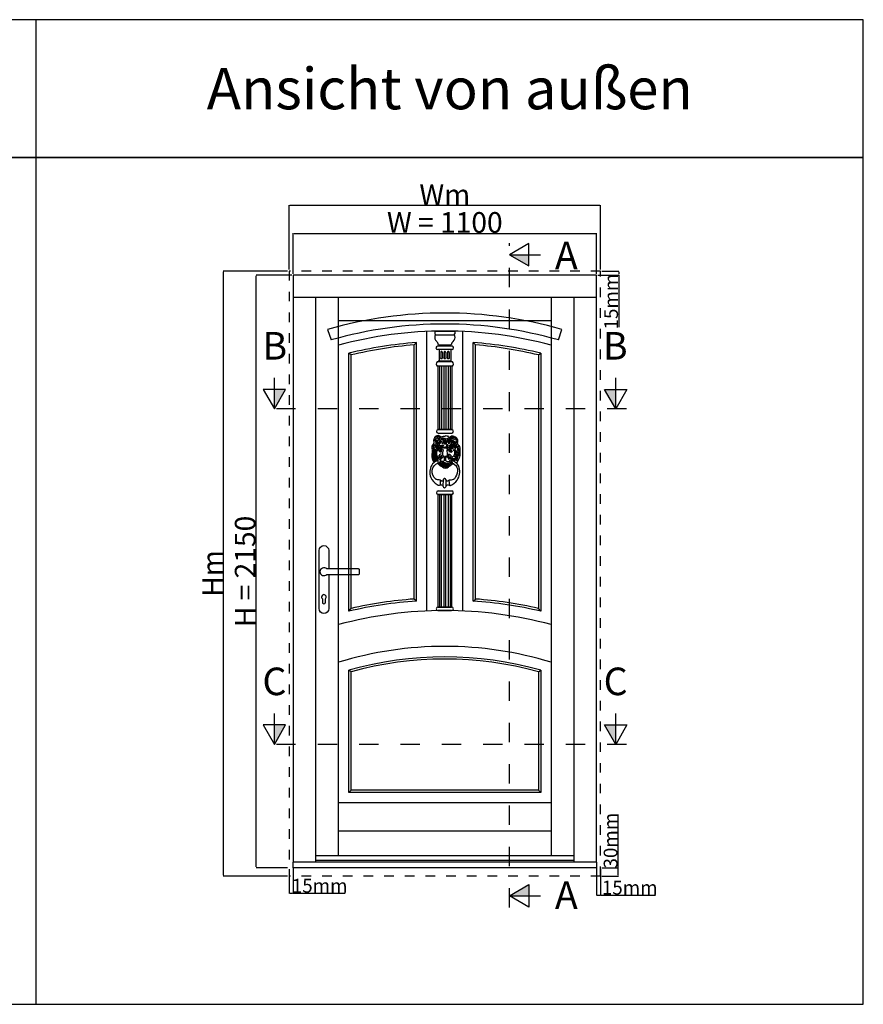
# Model space of a CAD drawing. Units: millimetres. Extents: x 30633 to 54793, y 662 to 17862.
# Drawn here: x 37244 to 40304, y 3760 to 7332 of the extents above; entities that cross this region are included whole.
import ezdxf

# ---------------------------------------------------------------- set-up
doc = ezdxf.new("R2010")
doc.units = ezdxf.units.MM
doc.linetypes.add('DASHED', pattern=[15, 7, -8])
for name, color, linetype in [('ALU', 3, 'Continuous'), ('listwa', 5, 'Continuous'), ('ościeżnica', 30, 'Continuous'), ('P', 7, 'Continuous'), ('skrzydło', 1, 'Continuous'), ('VI_TEXT', 125, 'Continuous')]:
    doc.layers.add(name, color=color, linetype=linetype)
doc.styles.add('ISO-N', font='isocp.shx')
doc.styles.get("Standard").update_dxf_attribs({"font": 'arial.ttf'})
doc.dimstyles.new('główny', dxfattribs={"dimtxt": 10, "dimasz": 3, "dimexe": 1, "dimexo": 5, "dimgap": 2, "dimtad": 1, "dimdec": 1, "dimrnd": 0.05, "dimdsep": 46, "dimtxsty": 'Standard', "dimcen": 1.5, "dimclrd": 5, "dimclre": 5, "dimclrt": 1, "dimadec": 1, "dimazin": 2, "dimtfac": 1, "dimtdec": 1, "dimtofl": 0, "dimtmove": 0, "dimatfit": 3, "dimfxl": 1, "dimtolj": 1, "dimtzin": 0, "dimarcsym": 0})

# ---------------------------------------------------------------- blocks, each defined once
blk = doc.blocks.new('*D157')
at = {"layer": 'Defpoints', "color": 0, "transparency": 16777216}
for p in [(39336.4, 6555.9), (38236.4, 6405), (39336.4, 6405)]:
    blk.add_point(p, dxfattribs=at)
at = {"layer": 'P', "color": 5, "lineweight": -2, "transparency": 16777216}
for p, q in [((38236.4, 6410), (38236.4, 6556.9)), ((39336.4, 6410), (39336.4, 6556.9))]:
    blk.add_line(p, q, dxfattribs=at)
at = {"layer": 'P', "color": 5, "linetype": 'Continuous', "lineweight": -2, "transparency": 16777216}
blk.add_line((38239.4, 6555.9), (39333.4, 6555.9), dxfattribs=at)
at = {"layer": 'P', "color": 5, "transparency": 16777216}
for points in [[(38239.4, 6556.4), (38239.4, 6555.4), (38236.4, 6555.9)], [(39333.4, 6556.4), (39333.4, 6555.4), (39336.4, 6555.9)]]:
    blk.add_solid(points, dxfattribs=at)
at = {"layer": 'P', "color": 1, "transparency": 16777216, "insert": (38786.4, 6596.2), "char_height": 75, "attachment_point": 5}
blk.add_mtext('\\A1;W = 1100', dxfattribs=at)
blk = doc.blocks.new('*D158')
at = {"layer": 'Defpoints', "color": 0, "transparency": 16777216}
for p in [(38221.4, 6657.3), (38221.4, 6420), (39351.4, 6420)]:
    blk.add_point(p, dxfattribs=at)
at = {"layer": 'P', "color": 5, "lineweight": -2, "transparency": 16777216}
for p, q in [((38221.4, 6425), (38221.4, 6658.3)), ((39351.4, 6425), (39351.4, 6658.3))]:
    blk.add_line(p, q, dxfattribs=at)
at = {"layer": 'P', "color": 5, "linetype": 'Continuous', "lineweight": -2, "transparency": 16777216}
blk.add_line((39348.4, 6657.3), (38224.4, 6657.3), dxfattribs=at)
at = {"layer": 'P', "color": 5, "transparency": 16777216}
for points in [[(38224.4, 6657.8), (38224.4, 6656.8), (38221.4, 6657.3)], [(39348.4, 6657.8), (39348.4, 6656.8), (39351.4, 6657.3)]]:
    blk.add_solid(points, dxfattribs=at)
at = {"layer": 'P', "color": 1, "transparency": 16777216, "insert": (38786.4, 6696.8), "char_height": 75, "attachment_point": 5}
blk.add_mtext('\\A1;Wm', dxfattribs=at)
blk = doc.blocks.new('*D159')
at = {"layer": 'Defpoints', "color": 0, "transparency": 16777216}
for p in [(38102.6, 6405), (38236.4, 6405), (38221.4, 4255)]:
    blk.add_point(p, dxfattribs=at)
at = {"layer": 'P', "color": 5, "lineweight": -2, "transparency": 16777216}
for p, q in [((38231.4, 6405), (38101.6, 6405)), ((38216.4, 4255), (38101.6, 4255))]:
    blk.add_line(p, q, dxfattribs=at)
at = {"layer": 'P', "color": 5, "linetype": 'Continuous', "lineweight": -2, "transparency": 16777216}
blk.add_line((38102.6, 4258), (38102.6, 6402), dxfattribs=at)
at = {"layer": 'P', "color": 5, "transparency": 16777216}
for points in [[(38102.1, 6402), (38103.1, 6402), (38102.6, 6405)], [(38102.1, 4258), (38103.1, 4258), (38102.6, 4255)]]:
    blk.add_solid(points, dxfattribs=at)
at = {"layer": 'P', "color": 1, "transparency": 16777216, "insert": (38062.3, 5330), "char_height": 75, "attachment_point": 5, "rotation": 90}
blk.add_mtext('\\A1;H = 2150', dxfattribs=at)
blk = doc.blocks.new('*D160')
at = {"layer": 'Defpoints', "color": 0, "transparency": 16777216}
for p in [(37983.7, 6420), (38221.4, 6420), (38221.4, 4225)]:
    blk.add_point(p, dxfattribs=at)
at = {"layer": 'P', "color": 5, "lineweight": -2, "transparency": 16777216}
for p, q in [((38216.4, 6420), (37982.7, 6420)), ((38216.4, 4225), (37982.7, 4225))]:
    blk.add_line(p, q, dxfattribs=at)
at = {"layer": 'P', "color": 5, "linetype": 'Continuous', "lineweight": -2, "transparency": 16777216}
blk.add_line((37983.7, 4228), (37983.7, 6417), dxfattribs=at)
at = {"layer": 'P', "color": 5, "transparency": 16777216}
for points in [[(37983.2, 6417), (37984.2, 6417), (37983.7, 6420)], [(37983.2, 4228), (37984.2, 4228), (37983.7, 4225)]]:
    blk.add_solid(points, dxfattribs=at)
at = {"layer": 'P', "color": 1, "transparency": 16777216, "insert": (37944.2, 5322.5), "char_height": 75, "attachment_point": 5, "rotation": 90}
blk.add_mtext('\\A1;Hm', dxfattribs=at)
blk = doc.blocks.new('*D161')
at = {"layer": 'Defpoints', "color": 0, "transparency": 16777216}
for p in [(39336.4, 6405), (39351.4, 6420), (39417.2, 6420)]:
    blk.add_point(p, dxfattribs=at)
at = {"layer": 'P', "color": 5, "lineweight": -2, "transparency": 16777216}
for p, q in [((39341.4, 6405), (39418.2, 6405)), ((39356.4, 6420), (39418.2, 6420))]:
    blk.add_line(p, q, dxfattribs=at)
at = {"layer": 'P', "color": 5, "linetype": 'Continuous', "lineweight": -2, "transparency": 16777216}
for p, q in [((39417.2, 6417), (39417.2, 6408)), ((39417.2, 6405), (39417.2, 6216))]:
    blk.add_line(p, q, dxfattribs=at)
at = {"layer": 'P', "color": 5, "transparency": 16777216}
for points in [[(39416.7, 6417), (39417.7, 6417), (39417.2, 6420)], [(39416.7, 6408), (39417.7, 6408), (39417.2, 6405)]]:
    blk.add_solid(points, dxfattribs=at)
at = {"layer": 'P', "color": 1, "transparency": 16777216, "insert": (39389.6, 6309), "char_height": 50, "attachment_point": 5, "rotation": 90}
blk.add_mtext('\\A1;15mm', dxfattribs=at)
blk = doc.blocks.new('*D162')
at = {"layer": 'Defpoints', "color": 0, "transparency": 16777216}
for p in [(39351.4, 4255), (39351.4, 4225), (39415.4, 4225)]:
    blk.add_point(p, dxfattribs=at)
at = {"layer": 'P', "color": 5, "linetype": 'Continuous', "lineweight": -2, "transparency": 16777216}
for p, q in [((39415.4, 4255), (39415.4, 4448.6)), ((39415.4, 4228), (39415.4, 4252))]:
    blk.add_line(p, q, dxfattribs=at)
at = {"layer": 'P', "color": 5, "lineweight": -2, "transparency": 16777216}
for p, q in [((39356.4, 4255), (39416.4, 4255)), ((39356.4, 4225), (39416.4, 4225))]:
    blk.add_line(p, q, dxfattribs=at)
at = {"layer": 'P', "color": 5, "transparency": 16777216}
for points in [[(39414.9, 4252), (39415.9, 4252), (39415.4, 4255)], [(39414.9, 4228), (39415.9, 4228), (39415.4, 4225)]]:
    blk.add_solid(points, dxfattribs=at)
at = {"layer": 'P', "color": 1, "transparency": 16777216, "insert": (39387.8, 4353.3), "char_height": 50, "attachment_point": 5, "rotation": 90}
blk.add_mtext('\\A1;30mm', dxfattribs=at)
blk = doc.blocks.new('*D163')
at = {"layer": 'Defpoints', "color": 0, "transparency": 16777216}
for p in [(39336.4, 4255), (39351.4, 4255), (39351.4, 4155.4)]:
    blk.add_point(p, dxfattribs=at)
at = {"layer": 'P', "color": 5, "lineweight": -2, "transparency": 16777216}
for p, q in [((39336.4, 4250), (39336.4, 4154.4)), ((39351.4, 4250), (39351.4, 4154.4))]:
    blk.add_line(p, q, dxfattribs=at)
at = {"layer": 'P', "color": 5, "linetype": 'Continuous', "lineweight": -2, "transparency": 16777216}
for p, q in [((39339.4, 4155.4), (39348.4, 4155.4)), ((39351.4, 4155.4), (39550.1, 4155.4))]:
    blk.add_line(p, q, dxfattribs=at)
at = {"layer": 'P', "color": 5, "transparency": 16777216}
for points in [[(39339.4, 4155.9), (39339.4, 4154.9), (39336.4, 4155.4)], [(39348.4, 4155.9), (39348.4, 4154.9), (39351.4, 4155.4)]]:
    blk.add_solid(points, dxfattribs=at)
at = {"layer": 'P', "color": 1, "transparency": 16777216, "insert": (39457.1, 4182.9), "char_height": 50, "attachment_point": 5}
blk.add_mtext('\\A1;15mm', dxfattribs=at)
blk = doc.blocks.new('*D164')
at = {"layer": 'Defpoints', "color": 0, "transparency": 16777216}
for p in [(38221.4, 4255), (38236.4, 4255), (38221.4, 4162.2)]:
    blk.add_point(p, dxfattribs=at)
at = {"layer": 'P', "color": 5, "lineweight": -2, "transparency": 16777216}
for p, q in [((38221.4, 4250), (38221.4, 4161.2)), ((38236.4, 4250), (38236.4, 4161.2))]:
    blk.add_line(p, q, dxfattribs=at)
at = {"layer": 'P', "color": 5, "linetype": 'Continuous', "lineweight": -2, "transparency": 16777216}
for p, q in [((38224.4, 4162.2), (38233.4, 4162.2)), ((38236.4, 4162.2), (38425.3, 4162.2))]:
    blk.add_line(p, q, dxfattribs=at)
at = {"layer": 'P', "color": 5, "transparency": 16777216}
for points in [[(38224.4, 4162.7), (38224.4, 4161.7), (38221.4, 4162.2)], [(38233.4, 4162.7), (38233.4, 4161.7), (38236.4, 4162.2)]]:
    blk.add_solid(points, dxfattribs=at)
at = {"layer": 'P', "color": 1, "transparency": 16777216, "insert": (38332.4, 4189.8), "char_height": 50, "attachment_point": 5}
blk.add_mtext('\\A1;15mm', dxfattribs=at)

msp = doc.modelspace()

# ---------------------------------------------------------------- hatches: boundary and pattern name
at = {"layer": 'P'}
for points in [[(38168.2, 5990.48), (38168.2, 5920.17), (38208.8, 5990.48)], [(39406.19, 5990.48), (39406.19, 5920.17), (39365.6, 5990.48)], [(38168.2, 4772.93), (38168.2, 4702.62), (38208.8, 4772.93)], [(39406.19, 4772.93), (39406.19, 4702.62), (39365.6, 4772.93)]]:
    msp.add_hatch(color=256, dxfattribs=at).paths.add_polyline_path(points)
at = {"layer": 'VI_TEXT'}
for points in [[(39090.78, 6479.1), (39020.47, 6479.1), (39090.78, 6438.51)], [(39090.78, 4153.08), (39020.47, 4153.08), (39090.78, 4193.67)]]:
    msp.add_hatch(color=7, dxfattribs=at).paths.add_polyline_path(points)

# ---------------------------------------------------------------- linework, layer by layer
at = {"color": 4}
for p, q in [((38361.38, 6207.9), (38373.69, 6169.84)), ((39199.24, 6169.84), (39211.38, 6207.9))]:
    msp.add_line(p, q, dxfattribs=at)
for centre, radius, start, end in [((38786.38, 4720.96), 1546.49, 74.04894, 105.95106), ((38786.47, 4720.08), 1507.37, 74.10719, 105.89281)]:
    msp.add_arc(centre, radius, start, end, dxfattribs=at)
at = {"layer": 'ALU'}
for p, q in [((39336.38, 4275), (38236.38, 4275)), ((38236.38, 4255), (38236.38, 4275)), ((39336.38, 4255), (38236.38, 4255)), ((38317.38, 4282), (39255.38, 4282)), ((39336.38, 4255), (39255.38, 4255)), ((39336.38, 4275), (39336.38, 4255))]:
    msp.add_line(p, q, dxfattribs=at)
at = {"layer": 'listwa'}
for p, q in [((38761.47, 6074.69), (38761.47, 5844.44)), ((38767.17, 6074.69), (38767.17, 5844.47)), ((38774.17, 6074.69), (38774.17, 5844.47)), ((38782.97, 6074.69), (38782.97, 5844.47)), ((38789.97, 6074.69), (38789.97, 5844.47)), ((38798.77, 6074.69), (38798.77, 5844.47)), ((38805.77, 6074.69), (38805.77, 5844.47)), ((38811.47, 6074.69), (38811.47, 5844.47)), ((38811.47, 6074.69), (38811.47, 5844.47)), ((38760.98, 5609.67), (38760.98, 5200.47)), ((38766.68, 5609.55), (38766.68, 5200.47)), ((38773.68, 5609.55), (38773.68, 5200.47)), ((38782.48, 5609.55), (38782.48, 5200.47)), ((38789.48, 5609.55), (38789.48, 5200.47)), ((38798.28, 5609.55), (38798.28, 5200.47)), ((38805.28, 5609.55), (38805.28, 5200.47)), ((38810.98, 5609.55), (38810.98, 5200.47)), ((38810.98, 5609.55), (38810.98, 5200.47))]:
    msp.add_line(p, q, dxfattribs=at)
at = {"layer": 'ościeżnica', "linetype": 'DASHED', "ltscale": 5}
for p, q in [((39351.38, 6420), (38221.38, 6420)), ((38221.38, 6420), (38221.38, 4225)), ((39351.38, 4225), (39351.38, 6420))]:
    msp.add_line(p, q, dxfattribs=at)
at = {"layer": 'ościeżnica'}
for p, q in [((39336.38, 6405), (38236.38, 6405)), ((38236.38, 6405), (38236.38, 4275)), ((39336.38, 4275), (39336.38, 6405)), ((39336.38, 6324), (38236.38, 6324)), ((38317.38, 6324), (38317.38, 4275)), ((39255.38, 4275), (39255.38, 6324)), ((38770.06, 5660.9), (38769.03, 5643.25)), ((38780.71, 5638.72), (38782.27, 5664.5)), ((38790.27, 5663.08), (38790.45, 5636.99)), ((38804.57, 5641.66), (38802.03, 5660.9))]:
    msp.add_line(p, q, dxfattribs=at)
for points in [[(38750.01, 5726.87, -0.3236663), (38742.85, 5734.1, -0.1166576), (38740.55, 5756.54, 0.0682553), (38740.99, 5776.17, -0.2789292), (38745.22, 5791.93, 0.3316114), (38747.9, 5798.9, -0.2675185), (38753.9, 5821.4, -0.3687015), (38771.46, 5819.79, 0.3429949), (38778.03, 5819.55, -0.2693772), (38784.59, 5820.71, 0.3902025), (38787.48, 5820.67, -0.3868654), (38796.32, 5821.51, 0.573685), (38807.17, 5819.15, -0.3978828), (38823.13, 5818.99, 0.0806467), (38826.45, 5816.95, -0.297002), (38832.11, 5799.05, 0.3137204), (38833.58, 5790.92, -0.2341763), (38841.08, 5773.84, 0.0223274), (38841.18, 5760.74, -0.1551239), (38828.9, 5722.88)], [(38759.99, 5722.64, -0.0876759), (38765.78, 5716.95, 0.2520549), (38773.68, 5711.81, -0.2375735), (38778, 5709.17, 0.370796), (38800.05, 5709.4, -0.1390119), (38803.1, 5711.9, 0.0313112), (38813.04, 5719.33, -0.260852), (38816.54, 5719.83, 0.0886793), (38821.49, 5719.06)], [(38365.38, 5318.96), (38365.38, 5195.23, -1), (38330.38, 5195.23), (38330.38, 5406.23, -1), (38365.38, 5406.23), (38365.38, 5339.03)]]:
    msp.add_lwpolyline(points, format="xyb", dxfattribs=at)
for points in [[(38762.62, 5724.82), (38762.75, 5739.78), (38757.91, 5740.01), (38757.8, 5732.19, -0.3879156), (38755.88, 5729.68, 0.173864), (38738.82, 5715.55, 0.2318684), (38735.44, 5671.2, 0.1322634), (38758.74, 5644.93, 0.2865311), (38770.55, 5643.89, -0.1805283), (38774.62, 5644.72, -0.286969), (38780.71, 5638.72, 0.8276656), (38790.45, 5636.99, -0.0960517), (38791.72, 5640.52, -0.498007), (38802.66, 5642.63, 0.1988424), (38807.23, 5641.46, 0.1261845), (38830.98, 5661.04, 0.2268309), (38838.75, 5706.71, 0.228702), (38818.45, 5729.64, -0.3907178), (38817.01, 5732.19), (38817, 5739.1), (38812.67, 5739.7, 0.0907372), (38812.66, 5725.17, 0.310587), (38814.06, 5723.25, -0.0781195), (38822.1, 5718.57, -0.2640613), (38832.55, 5694.9, -0.1666805), (38821.15, 5666.41, -0.2227823), (38804.89, 5661.39, 0.2344082), (38800.36, 5659.69, -0.2511238), (38795.44, 5657.38, -0.2401617), (38790.27, 5663.08, 0.9445961), (38782.27, 5664.5, -0.115653), (38779.64, 5659.34, -0.5047066), (38772.92, 5658.34, 0.2264958), (38766.46, 5661.94, -0.1343407), (38754.59, 5664.19, -0.2825516), (38740.86, 5698.04, -0.301716), (38761.52, 5723.16, 0.2860229), (38762.62, 5724.82)], [(38357.94, 5339.03, 2.4177081), (38357.94, 5318.96), (38473.88, 5318.96, 0.4142136), (38476.88, 5321.96), (38476.88, 5336.03, 0.4142136), (38473.88, 5339.03), (38357.94, 5339.03)], [(38353.44, 5231.02, 2.6694744), (38342.32, 5231.02), (38342.32, 5217.96, 1.0000086), (38353.44, 5217.96), (38353.44, 5231.02)]]:
    msp.add_lwpolyline(points, format="xyb", close=True, dxfattribs=at)
for centre, radius in [((38757.57, 5771.51), 2.45), ((38821.41, 5769.8), 2.48)]:
    msp.add_circle(centre, radius, dxfattribs=at)
at = {"layer": 'P', "color": 1}
msp.add_line((37304.41, 3759.57), (37304.41, 7331.79), dxfattribs=at)
at = {"layer": 'P', "color": 7, "linetype": 'DASHED', "ltscale": 10}
msp.add_line((39020.47, 4110.93), (39020.47, 6521.25), dxfattribs=at)
at = {"layer": 'P', "linetype": 'DASHED', "ltscale": 10}
for p, q in [((39445.43, 5920.17), (38128.97, 5920.17)), ((39445.43, 4702.62), (38128.97, 4702.62))]:
    msp.add_line(p, q, dxfattribs=at)
at = {"layer": 'P', "color": 8}
for p, q in [((38236.38, 4255), (38236.38, 4225)), ((39336.38, 4255), (39336.38, 4225))]:
    msp.add_line(p, q, dxfattribs=at)
at = {"layer": 'P', "color": 8, "linetype": 'DASHED', "ltscale": 5}
msp.add_line((39351.38, 4225), (38221.38, 4225), dxfattribs=at)
at = {"layer": 'P', "color": 1}
for points in [[(34304.41, 6831.79), (40304.41, 6831.79), (40304.41, 7331.79), (34304.41, 7331.79)], [(34304.41, 3759.57), (40304.41, 3759.57), (40304.41, 6831.79), (34304.41, 6831.79)]]:
    msp.add_lwpolyline(points, close=True, dxfattribs=at)
at = {"layer": 'P'}
for points in [[(38168.2, 5920.17), (38168.2, 6032.67)], [(39406.19, 5920.17), (39406.19, 6032.67)], [(38168.2, 4702.62), (38168.2, 4815.12)], [(39406.19, 4702.62), (39406.19, 4815.12)]]:
    msp.add_lwpolyline(points, dxfattribs=at)
for points in [[(38127.61, 5990.48), (38168.2, 5920.17), (38208.8, 5990.48)], [(39446.79, 5990.48), (39406.19, 5920.17), (39365.6, 5990.48)], [(38127.61, 4772.93), (38168.2, 4702.62), (38208.8, 4772.93)], [(39446.79, 4772.93), (39406.19, 4702.62), (39365.6, 4772.93)]]:
    msp.add_lwpolyline(points, close=True, dxfattribs=at)
at = {"layer": 'skrzydło'}
for p, q in [((38400.38, 4298), (38400.38, 6324)), ((39172.38, 6324), (39172.38, 4298)), ((38400.38, 6241), (39172.38, 6241)), ((38721.38, 5186.59), (38721.38, 6200.59)), ((38851.38, 5186.59), (38851.38, 6200.59)), ((38675.38, 6151.73), (38683.38, 6160.35)), ((38675.38, 5229.99), (38675.38, 6151.73)), ((38683.38, 5222.53), (38683.38, 6160.35)), ((38889.38, 5222.53), (38889.38, 6160.35)), ((38897.38, 6151.73), (38889.38, 6160.35)), ((38897.38, 5229.99), (38897.38, 6151.73)), ((38438.38, 5185.74), (38438.38, 6121.57)), ((38446.38, 6115.29), (38438.38, 6121.57)), ((38446.38, 5195.8), (38446.38, 6115.29)), ((39126.38, 6115.29), (39134.38, 6121.57)), ((39126.38, 6115.29), (39126.38, 5195.8)), ((39134.38, 6121.57), (39134.38, 5185.74)), ((38683.38, 5222.53), (38675.38, 5229.99)), ((38889.38, 5222.53), (38897.38, 5229.99)), ((38438.38, 5185.74), (38446.38, 5195.8)), ((39134.38, 5185.74), (39126.38, 5195.8)), ((38438.38, 4528), (38438.38, 4971.88)), ((38446.38, 4965.82), (38438.38, 4971.88)), ((38446.38, 4536), (38446.38, 4965.82)), ((39126.38, 4965.82), (39134.38, 4971.88)), ((39126.38, 4965.82), (39126.38, 4536)), ((39134.38, 4971.88), (39134.38, 4528)), ((38438.38, 4528), (38446.38, 4536)), ((39134.38, 4528), (38438.38, 4528)), ((39126.38, 4536), (38446.38, 4536)), ((39126.38, 4536), (39134.38, 4528)), ((39172.38, 4490), (38400.38, 4490)), ((39172.38, 4387.58), (38400.38, 4387.58)), ((39255.38, 4298), (38317.38, 4298))]:
    msp.add_line(p, q, dxfattribs=at)
at = {"layer": 'skrzydło', "color": 96}
for p, q in [((38750.23, 6202.01), (38750.23, 6192.57)), ((38750.23, 6202.01), (38750.23, 6192.57)), ((38750.23, 6202.01), (38822.53, 6202.01)), ((38753.67, 6188.9), (38750.23, 6192.57)), ((38753.67, 6188.9), (38819.77, 6188.9)), ((38819.77, 6188.9), (38822.53, 6191.85)), ((38822.53, 6202.01), (38822.53, 6191.83)), ((38812.77, 6147.17), (38760.01, 6147.17)), ((38763.68, 6152.68), (38809.76, 6152.68)), ((38767.12, 6152.68), (38767.12, 6147.17)), ((38806.31, 6152.68), (38806.31, 6147.17)), ((38812.77, 6134.9), (38760.01, 6134.9)), ((38766.47, 6135.04), (38766.47, 6092.85)), ((38771.39, 6124.46), (38771.39, 6104.75)), ((38777.46, 6124.46), (38777.46, 6104.75)), ((38783.58, 6124.46), (38783.58, 6104.75)), ((38789.65, 6124.46), (38789.65, 6104.75)), ((38796.01, 6124.46), (38796.01, 6104.75)), ((38802.08, 6124.46), (38802.08, 6104.75)), ((38808.19, 6135.04), (38808.19, 6092.85)), ((38813.94, 6090.36), (38759, 6090.36)), ((38813.94, 6074.82), (38759, 6074.82)), ((38811.08, 6092.85), (38762.68, 6092.85)), ((38762.68, 6092.85), (38762.68, 6090.36)), ((38811.08, 6092.85), (38811.08, 6090.36)), ((38811.6, 5844.47), (38762.15, 5844.47)), ((38762.15, 5844.47), (38811.6, 5844.47)), ((38762.2, 5832.01), (38811.56, 5832.01)), ((38811.6, 5609.55), (38762.15, 5609.55)), ((38762.15, 5609.55), (38811.6, 5609.55)), ((38762.2, 5622.01), (38811.56, 5622.01)), ((38811.11, 5200.47), (38761.66, 5200.47)), ((38761.66, 5200.47), (38811.11, 5200.47)), ((38761.7, 5188.01), (38811.06, 5188.01))]:
    msp.add_line(p, q, dxfattribs=at)
at = {"layer": 'skrzydło'}
for centre, radius in [((38772.81, 5772.96), 0.529), ((38808.42, 5773.25), 0.642)]:
    msp.add_circle(centre, radius, dxfattribs=at)
for centre, radius, start, end in [((38786.38, 4716.32), 1485.7, 74.94117, 105.05883), ((38786.38, 4716.32), 1447.7, 94.0799, 103.90907), ((38786.38, 4716.32), 1439.7, 94.42187, 103.66005), ((38786.38, 4716.32), 1447.7, 76.09093, 85.9201), ((38786.38, 4716.32), 1439.7, 76.33995, 85.57813), ((38746.37, 5792.68), 3.95, 241.04656, 330.94393), ((38757.04, 5784.61), 7.85, 127.41647, 177.50588), ((38758.68, 5810.12), 9.24, 74.97624, 231.03648), ((38768.46, 5774.76), 18.04, 134.9379, 168.64867), ((38749.05, 5805.34), 5.81, 342.52845, 60.9759), ((38757.69, 5784.71), 8.98, 91.96235, 128.12848), ((38765.83, 5792.74), 15.1, 111.19626, 154.84162), ((38753.85, 5815.07), 4.26, 247.73383, 32.69806), ((38766.03, 5792.35), 14.22, 76.25119, 162.29666), ((38757.88, 5791.76), 5.42, 60.82371, 167.80178), ((38768.77, 5776.32), 15.3, 115.77005, 181.73412), ((38758.34, 5796.44), 5.2, 43.14061, 126.04641), ((38764.32, 5784.22), 9.65, 53.55079, 151.49278), ((38772.8, 5774.97), 16.21, 110.55482, 178.76477), ((38760.64, 5799.7), 4.19, 46.66882, 116.5549), ((38761.45, 5816.65), 2.58, 166.56448, 309.35058), ((38763.05, 5787.4), 9.44, 71.76911, 105.51753), ((38762.37, 5806.05), 13.06, 3.58202, 95.66331), ((38747.37, 5823.48), 21.32, 310.74444, 339.31509), ((38765.51, 5805.02), 6.05, 236.0779, 288.99649), ((38767.21, 5814.72), 3.2, 166.85033, 213.93906), ((38762.1, 5816.18), 7.17, 294.70643, 345.24837), ((38772.3, 5811.16), 9.51, 228.13282, 288.34384), ((38768.24, 5804.19), 8.14, 254.04512, 320.70351), ((38771.4, 5813.6), 10.39, 245.16458, 287.73604), ((38768.99, 5784.95), 14.43, 83.08511, 95.99873), ((38769.82, 5808.24), 2.11, 258.80791, 29.65283), ((38791.5, 5722.2), 67.62, 101.08112, 108.80433), ((38773.05, 5795.21), 4.68, 72.06669, 119.73875), ((38765.85, 5806.16), 12.1, 0.7873, 36.10253), ((38766.29, 5803.75), 14.51, 314.2246, 25.40577), ((38771.33, 5805.92), 11.31, 357.61787, 53.94675), ((38777.46, 5783.42), 5.24, 4.03819, 78.45373), ((38766.45, 5805.6), 18.97, 322.97461, 1.80391), ((38779.4, 5810.01), 5.52, 353.17421, 61.69319), ((38773.13, 5805.6), 11.21, 323.10907, 7.15725), ((38774.04, 5800.29), 12.71, 318.71227, 1.99315), ((38765.82, 5806.05), 24.67, 325.29945, 15.18842), ((38783.21, 5805.68), 4.44, 333.76242, 39.14401), ((38777.84, 5806.55), 11.51, 332.26229, 37.68292), ((38791.98, 5791.5), 4.2, 138.46909, 197.08577), ((38797.03, 5793.4), 7.03, 136.76662, 178.90974), ((38802.14, 5792.71), 10.51, 135.27596, 193.46806), ((38801.4, 5784.66), 9.03, 162.40162, 237.98558), ((38786.3, 5808.61), 10, 308.01663, 29.53303), ((38796.5, 5784.75), 4.55, 71.76323, 144.53611), ((38798.36, 5784.91), 2.57, 101.46704, 225.98715), ((38805.04, 5800.95), 8.97, 134.01623, 188.15428), ((38791.31, 5805.66), 7.7, 309.06495, 13.10555), ((38789.99, 5806.06), 10.71, 335.91632, 44.3445), ((38804.93, 5808.84), 20.97, 250.494, 275.45727), ((38805.16, 5797.23), 7, 140.46615, 218.15252), ((38793.12, 5807.16), 11.14, 345.05244, 37.33782), ((38798.22, 5798.05), 6.39, 323.42376, 14.37625), ((38810.47, 5802.68), 6.78, 166.29033, 206.68327), ((38814.6, 5811.19), 9.18, 96.05071, 172.98753), ((38809.52, 5803.62), 3.24, 201.80772, 321.74819), ((38811.29, 5808.3), 4.64, 98.16698, 256.34374), ((38805.27, 5778.94), 13.02, 10.52943, 83.01764), ((38807.13, 5778.98), 8.98, 14.50191, 91.36888), ((38815.17, 5802.94), 9.81, 224.62334, 277.66038), ((38812.21, 5781.28), 15.98, 68.76591, 103.55136), ((38811.75, 5807.63), 3.24, 97.27627, 264.21274), ((38817.34, 5811.52), 8.47, 59.82629, 151.81048), ((38809, 5840.07), 24.56, 272.03981, 294.65815), ((38816.27, 5787.15), 12.47, 24.26133, 118.0541), ((38813.51, 5810.91), 3.5, 46.10577, 145.57666), ((38813.26, 5816.59), 6.06, 251.44938, 305.90155), ((38810.69, 5783.82), 20.6, 32.46058, 87.95431), ((38814.56, 5813.64), 4.19, 70.70719, 136.55102), ((38813.8, 5800.02), 2.35, 47.04301, 137.53558), ((38822.97, 5792.85), 23.65, 80.91863, 109.01515), ((38822.15, 5803.85), 11.42, 57.05021, 122.94979), ((38816.28, 5788.14), 5.08, 24.72617, 87.76798), ((38821.06, 5815.44), 5.67, 221.55479, 331.85721), ((38815.44, 5784.51), 11.94, 31.41553, 77.61415), ((38813.15, 5778.63), 13.27, 39.0052, 67.04912), ((38838.43, 5787.68), 18.86, 174.41264, 229.2947), ((38819.85, 5803.25), 8.62, 322.91243, 52.52018), ((38863.82, 5800.2), 39.35, 193.92364, 210.45542), ((38820.39, 5803.63), 10.75, 323.41363, 58.20966), ((38840.65, 5790.84), 13.1, 173.74093, 215.34408), ((38838.22, 5791.29), 7.03, 215.11577, 266.08884), ((38744.2, 5752.75), 2.91, 63.47401, 175.37458), ((38755.55, 5752.18), 17.92, 102.16381, 138.86659), ((38757.7, 5736.9), 18.33, 100.15779, 148.68184), ((38747.02, 5776.03), 6.47, 68.33969, 135.69736), ((38733.26, 5767.1), 26.51, 290.21968, 327.06759), ((38745.42, 5782.48), 3.99, 49.07115, 138.55259), ((38746.83, 5773.03), 6.91, 75.70739, 129.58357), ((38746.72, 5773.49), 4.64, 73.48111, 155.05698), ((38750.53, 5762.8), 9.07, 79.99911, 150.03691), ((38733.65, 5791.13), 22.24, 294.06728, 317.76432), ((38637.21, 5929.3), 198.55, 302.09856, 305.76984), ((38765.89, 5730.07), 26.61, 117.09335, 149.47084), ((38751.28, 5747.18), 9.29, 95.16039, 152.92447), ((38747.38, 5765.57), 8.47, 248.02376, 322.51038), ((38768.86, 5725.79), 34.7, 121.82826, 135.08792), ((38743.42, 5783.72), 23.25, 273.06262, 298.49126), ((38746.86, 5773.33), 13.59, 261.60609, 303.2237), ((38757.48, 5739.42), 12.62, 102.79492, 155.42223), ((38754.8, 5761.04), 8.19, 101.07654, 146.27298), ((38765.08, 5748.62), 21.06, 117.65906, 132.78615), ((38755.36, 5760.09), 5.19, 90.62765, 144.29411), ((38767.53, 5762.48), 11.46, 144.44235, 194.29352), ((38737.04, 5753.35), 20.38, 355.59338, 17.99708), ((38761.26, 5751.27), 3.93, 172.53977, 229.46813), ((38770.97, 5774.79), 11.49, 96.31968, 167.70501), ((38763.92, 5780.65), 5.39, 219.20524, 316.95225), ((38756.62, 5787.33), 9.32, 292.38171, 325.88102), ((38765.15, 5775.17), 4.01, 121.489, 168.29382), ((38765.33, 5770.53), 1.31, 41.70949, 189.29251), ((38771.66, 5771.15), 7.67, 186.26203, 310.03616), ((38776.38, 5743.56), 12.99, 102.52856, 161.41288), ((38772.55, 5771), 9.96, 82.5496, 138.76075), ((38772.32, 5771.93), 6.03, 185.06468, 308.56214), ((38769.92, 5775.63), 9.51, 80.39792, 111.24806), ((38772.27, 5772.67), 4.98, 172.85369, 307.366), ((38771.07, 5769.99), 4.99, 26.42084, 138.70024), ((38751.73, 5876.59), 95.47, 279.61652, 285.55604), ((38769.51, 5776.39), 1.75, 64.89388, 160.81405), ((38773.13, 5775.13), 5.27, 222.3005, 308.65517), ((38772.59, 5774.75), 3.88, 210.887, 319.34185), ((38771.49, 5786.88), 8.98, 262.08057, 325.74302), ((38775.46, 5778.97), 7.22, 67.66991, 123.2666), ((38811.79, 5756.69), 33.64, 157.21358, 192.32622), ((38780.71, 5780.15), 2.45, 137.03008, 271.77548), ((38776.48, 5783.39), 2.9, 327.21967, 19.74317), ((38775.97, 5771.54), 5.14, 339.24211, 42.46347), ((38770.97, 5784.09), 11.72, 326.89858, 358.53915), ((38787.93, 5774.74), 6.19, 39.15502, 142.6675), ((38788.09, 5771.2), 6.65, 48.42146, 127.75085), ((38798.44, 5772.63), 3.8, 107.75388, 200.23033), ((38706.87, 5758.96), 88.86, 353.13096, 7.99536), ((38803.09, 5784.97), 6.78, 196.26923, 311.63153), ((38788.68, 5779.99), 8.48, 339.36539, 21.25241), ((38790.49, 5775.51), 10.66, 307.57558, 354.0244), ((38792.7, 5733.8), 18.16, 53.74217, 75.88115), ((38796.08, 5738.43), 17.33, 24.39658, 78.1958), ((38808.11, 5795.42), 14.89, 239.90492, 266.11342), ((38810.03, 5779.88), 16.62, 238.81897, 271.00341), ((38810.21, 5799.09), 16.1, 239.51622, 268.28718), ((38806.98, 5771.96), 6.55, 227.29198, 331.16866), ((38805.19, 5769.99), 2.5, 147.62441, 232.23936), ((38804.28, 5774.91), 11.92, 45.12855, 95.83304), ((38806.86, 5770.73), 5.11, 13.8061, 135.25368), ((38806.66, 5772.02), 5, 233.16554, 330.92251), ((38808.66, 5774.49), 4.27, 173.26826, 305.82964), ((38809.11, 5778.33), 2.18, 27.99807, 133.98676), ((38807.35, 5769.12), 6.57, 296.88436, 348.85004), ((38790.29, 5755.15), 34.03, 37.44025, 52.57441), ((38816.94, 5780.43), 6.01, 190.38679, 270.84195), ((38815.38, 5783.51), 2.32, 216.55703, 281.1813), ((38809.55, 5776.62), 7.8, 343.67646, 36.28119), ((38811.78, 5755.48), 9.93, 316.65655, 0.90264), ((38868.02, 5762.46), 46.81, 174.03972, 188.3787), ((38830.08, 5753.33), 6.85, 196.86542, 270.35811), ((38843.66, 5800.03), 45.36, 243.8236, 252.98804), ((38824.18, 5754.27), 3.35, 3.24381, 97.77338), ((38829.53, 5767.08), 5.89, 195.7008, 259.53734), ((38816.94, 5776.9), 11.5, 10.07866, 50.04297), ((38831.63, 5783.73), 7.19, 175.89346, 235.83629), ((38830.22, 5755.76), 5.43, 178.79538, 271.36043), ((38825.76, 5758.62), 5.73, 28.39807, 99.01435), ((38828.37, 5759.82), 6.26, 39.62478, 104.60233), ((38827.02, 5740.54), 11.23, 36.44345, 86.1049), ((38829.74, 5743.99), 10.02, 24.37828, 97.35379), ((38829.54, 5743.72), 11.43, 38.67644, 93.42318), ((38827.64, 5754.33), 14.57, 28.78975, 81.73936), ((38837.44, 5781.72), 6.68, 171.28937, 265.45236), ((38837.54, 5791.97), 9.73, 227.70204, 276.64724), ((38832.5, 5761.98), 9.97, 38.7468, 96.34309), ((38831.57, 5762.39), 12.7, 52.67394, 90.18009), ((38835.26, 5773.9), 6.43, 55.12306, 120.47428), ((38833, 5752.12), 8.99, 42.10679, 94.66954), ((38833.57, 5751.87), 6, 16.01684, 99.29126), ((38790.37, 5691.41), 67.6, 120.71476, 134.9282), ((38727.17, 5772.57), 37.67, 294.66626, 319.85231), ((38764.91, 5726.14), 20.31, 106.93209, 164.41533), ((38765.5, 5723.1), 19.99, 118.78558, 161.40263), ((38765.86, 5722.27), 22.36, 107.32899, 147.06878), ((38777.84, 5714.99), 32.38, 121.43901, 154.2436), ((38757.51, 5728.53), 5.3, 95.98569, 172.43968), ((38746.58, 5746.93), 15.28, 291.97606, 313.00188), ((38732.23, 5762.74), 35.5, 304.9207, 313.23452), ((38757.2, 5730.91), 1.91, 94.75163, 196.94575), ((38735.88, 5719.46), 36.77, 30.2981, 51.62087), ((38775.42, 5717.82), 11.35, 103.86014, 165.17507), ((38774.81, 5744.72), 8.38, 142.43776, 181.47413), ((38774.94, 5718.32), 8.28, 98.54524, 179.91317), ((38761.51, 5743.97), 5.93, 337.03742, 7.96231), ((38777.9, 5740.22), 10.51, 192.13363, 315.60559), ((38771.01, 5746.53), 3.22, 129.75391, 189.62945), ((38773.65, 5741.26), 5.71, 155.37462, 194.78657), ((38752.96, 5720.02), 16.31, 343.31983, 7.87772), ((38778.03, 5736.13), 8.84, 139.92735, 177.07083), ((38775.03, 5744.37), 5.9, 83.64163, 163.70793), ((38775.71, 5741), 6.36, 85.83726, 169.97784), ((38790.88, 5719.74), 20.01, 172.41663, 196.66413), ((38777.71, 5734.87), 6.66, 116.57355, 186.96411), ((38766.72, 5749.52), 8.94, 300.53142, 340.4207), ((38792.88, 5720.46), 20.44, 171.97664, 196.07199), ((38797.94, 5719.36), 24.12, 165.06175, 194.93825), ((38772.2, 5747.71), 7.33, 290.19394, 349.06926), ((38780.74, 5739.84), 6.14, 115.7728, 163.61019), ((38788.62, 5716.26), 12.7, 125.21839, 201.95295), ((38787.66, 5716.66), 10.58, 140.55993, 206.09053), ((38767.52, 5725.28), 12.81, 324.04225, 356.98852), ((38780.32, 5749.66), 1.4, 185.99989, 305.59975), ((38796.83, 5714.94), 17.32, 140.42676, 201.21038), ((38777.47, 5723.87), 5.97, 307.61779, 6.09542), ((38781.95, 5745.3), 3.31, 11.05939, 104.31021), ((38791.59, 5713.86), 10.2, 157.98375, 204.60485), ((38771.09, 5736.58), 14.21, 351.13217, 38.5607), ((38773.38, 5710.37), 12.52, 348.0848, 36.92425), ((38778.04, 5723.22), 7.01, 323.82634, 18.45936), ((38789.57, 5717.59), 4.64, 147.62182, 224.3217), ((38786.86, 5749.03), 3.5, 241.74072, 299.80805), ((38787.34, 5731.84), 2.19, 34.27547, 151.90798), ((38813.36, 5720.63), 26.99, 168.03547, 188.54753), ((38762.81, 5718.28), 26.3, 354.69642, 16.03976), ((38799.38, 5714.36), 11.12, 168.90858, 224.42532), ((38801.45, 5737.99), 13, 140.67348, 193.99105), ((38791.44, 5746.26), 2.85, 59.55462, 185.53622), ((38797.55, 5738.9), 10.22, 214.75107, 333.22615), ((38768.42, 5722.61), 22.9, 346.18806, 5.12354), ((38799.69, 5713.44), 8.79, 163.55832, 231.57817), ((38794.1, 5749.19), 1.31, 201.19637, 319.02699), ((38805.7, 5716.49), 12.44, 144.71601, 218.84998), ((38783.16, 5706.82), 16.63, 12.94358, 46.07475), ((38785.54, 5727.14), 19.92, 22.89058, 61.56935), ((38807.02, 5717.33), 11.16, 178.86254, 222.74092), ((38801.7, 5721.72), 5.36, 155.6651, 234.80059), ((38788.03, 5730.26), 18.55, 39.1562, 62.77908), ((38791.06, 5715.9), 8.6, 359.30541, 44.45467), ((38795.12, 5738.49), 10.35, 356.71378, 77.89952), ((38784.88, 5708.14), 15.66, 9.46338, 36.35488), ((38773.53, 5707.78), 28.82, 9.52725, 31.60667), ((38790.36, 5712.66), 13.72, 7.89654, 47.11626), ((38790.07, 5711.95), 13.15, 5.33333, 31.80739), ((38814.63, 5736.27), 15.29, 214.52889, 261.75458), ((38808.68, 5723.71), 6.73, 189.20431, 244.56734), ((38801.02, 5715.91), 5.74, 355.99373, 69.88122), ((38814.75, 5737.72), 13.77, 218.92684, 253.20169), ((38791.05, 5736.97), 16.21, 6.47669, 29.95994), ((38803.4, 5741.78), 5.27, 339.77238, 66.98999), ((38845.59, 5713.39), 44.17, 126.99779, 151.75546), ((38821, 5732.67), 11.79, 150.22696, 209.11409), ((38822.49, 5733.16), 4.34, 150.8877, 217.17344), ((38802.3, 5727.11), 21.61, 6.43703, 41.1515), ((38801.43, 5730.05), 19.28, 359.66164, 27.21542), ((38851.98, 5772.17), 39.05, 220.12338, 240.22636), ((38839.88, 5745.57), 17.2, 190.6303, 234.29634), ((38820.12, 5732.61), 14.82, 19.98385, 75.16498), ((38822.7, 5728.74), 11.4, 24.15458, 77.50915), ((38822.14, 5737.29), 14.18, 22.33919, 75.37856), ((38777.79, 5710.75), 5.75, 331.34723, 41.7382), ((38797.3, 5711.01), 9.96, 172.33207, 207.89427), ((38786.38, 3702.32), 1523.7, 93.87608, 103.20241), ((38786.38, 3702.32), 1531.7, 94.15579, 102.82512), ((38786.38, 3702.32), 1523.7, 76.79759, 86.12392), ((38786.38, 3702.32), 1531.7, 77.17488, 85.84421), ((38786.38, 3702.32), 1485.7, 74.94117, 105.05883), ((38786.38, 3741.38), 1316.76, 72.95377, 107.04623), ((38786.38, 3741.38), 1278.76, 74.20846, 105.79154), ((38786.38, 3741.38), 1270.76, 74.48112, 105.51888)]:
    msp.add_arc(centre, radius, start, end, dxfattribs=at)
at = {"layer": 'skrzydło', "color": 96}
for centre, radius, start, end in [((38768.26, 6178.99), 18.32, 163.01578, 231.81625), ((38757.79, 6183.04), 7.16, 125.12506, 169.50946), ((38805.17, 6178.99), 18.32, 308.18375, 16.98422), ((38815.65, 6183.04), 7.16, 10.49054, 54.87494), ((38760.5, 6141.04), 6.16, 94.59437, 265.40563), ((38741.02, 6147.73), 23.19, 12.32797, 46.66448), ((38832.41, 6147.73), 23.19, 133.33552, 167.67203), ((38812.28, 6141.04), 6.16, 274.59437, 85.40563), ((38763.48, 6082.59), 8.97, 119.96408, 240.03592), ((38809.46, 6082.59), 8.97, 299.96408, 60.03592), ((38762.15, 5838.24), 6.23, 90, 270), ((38811.6, 5838.24), 6.23, 270, 90), ((38762.15, 5615.78), 6.23, 90, 270), ((38811.6, 5615.78), 6.23, 270, 90), ((38761.66, 5194.24), 6.23, 90, 270), ((38811.11, 5194.24), 6.23, 270, 90)]:
    msp.add_arc(centre, radius, start, end, dxfattribs=at)
for centre in [(38774.43, 6124.46), (38786.61, 6124.46), (38799.04, 6124.46)]:
    msp.add_ellipse(centre, major_axis=(0, -3.53), ratio=0.8611111, start_param=1.5707963, end_param=4.712389, dxfattribs=at)
at = {"layer": 'skrzydło', "color": 96, "extrusion": (0, 0, -1)}
for centre in [(38774.43, 6104.75), (38786.61, 6104.75), (38799.04, 6104.75)]:
    msp.add_ellipse(centre, major_axis=(0, 3.53), ratio=0.8611111, start_param=1.5707963, end_param=4.712389, dxfattribs=at)
at = {"layer": 'VI_TEXT', "color": 7}
for points in [[(39090.78, 6519.7), (39020.47, 6479.1), (39090.78, 6438.51)], [(39090.78, 4112.48), (39020.47, 4153.08), (39090.78, 4193.67)]]:
    msp.add_lwpolyline(points, close=True, dxfattribs=at)
for points in [[(39020.47, 6479.1), (39132.97, 6479.1)], [(39020.47, 4153.08), (39132.97, 4153.08)]]:
    msp.add_lwpolyline(points, dxfattribs=at)

# ---------------------------------------------------------------- texts
at = {"layer": 'P', "insert": (38804.41, 7081.79), "char_height": 150, "attachment_point": 5}
msp.add_mtext_dynamic_manual_height_columns('Ansicht von außen\\P', width=2883.6344, gutter_width=125, heights=[423.5], dxfattribs=at)
at = {"layer": 'P', "char_height": 100, "width": 107.4, "style": 'ISO-N'}
for s, insert, attachment_point in [('{\\fArial|b0|i0|c0|p34;B}', (38124.86, 6198.71), 1), ('{\\fArial|b0|i0|c0|p34;B}', (39449.54, 6198.71), 3), ('{\\fArial|b0|i0|c238|p34;C}', (38124.86, 4981.16), 1), ('{\\fArial|b0|i0|c238|p34;C}', (39449.54, 4981.16), 3)]:
    msp.add_mtext(s, dxfattribs=dict(at, insert=insert, attachment_point=attachment_point))
at = {"layer": 'VI_TEXT', "color": 7, "char_height": 100, "width": 107.4, "style": 'ISO-N'}
for insert, attachment_point in [((39185.76, 6526.34), 1), ((39185.76, 4105.84), 7)]:
    msp.add_mtext('{\\fArial|b0|i0|c0|p34;A}', dxfattribs=dict(at, insert=insert, attachment_point=attachment_point))

# ---------------------------------------------------------------- dimensions: what is measured, and where the dimension line sits
at = {"layer": 'P'}
for base, p1, p2, text, picture, middle in [((39336.38, 6555.88), (38236.38, 6405), (39336.38, 6405), 'W = <>', '*D157', (38786.38, 6596.18)), ((38221.38, 6657.27), (39351.38, 6420), (38221.38, 6420), 'Wm', '*D158', (38786.38, 6696.77))]:
    dim = msp.add_linear_dim(base=base, p1=p1, p2=p2, text=text, dimstyle='główny', override={"dimtxt": 75}, dxfattribs=at)
    dim.commit()
    dim.dimension.update_dxf_attribs({"geometry": picture, "text_midpoint": middle})
for base, p1, p2, text, picture, middle in [((38102.56, 6405), (38221.38, 4255), (38236.38, 6405), 'H = <>', '*D159', (38062.27, 5330)), ((37983.67, 6420), (38221.38, 4225), (38221.38, 6420), 'Hm', '*D160', (37944.17, 5322.5))]:
    dim = msp.add_linear_dim(base=base, p1=p1, p2=p2, angle=90, text=text, dimstyle='główny', override={"dimtxt": 75}, dxfattribs=at)
    dim.commit()
    dim.dimension.update_dxf_attribs({"geometry": picture, "text_midpoint": middle})
for base, p1, p2, picture, middle in [((39417.16, 6420), (39336.38, 6405), (39351.38, 6420), '*D161', (39417.16, 6309.02)), ((39415.38, 4225), (39351.38, 4255), (39351.38, 4225), '*D162', (39415.38, 4353.31))]:
    dim = msp.add_linear_dim(base=base, p1=p1, p2=p2, angle=90, text='<>mm', dimstyle='główny', override={"dimtxt": 50}, dxfattribs=at)
    dim.commit()
    dim.dimension.update_dxf_attribs({"geometry": picture, "text_midpoint": middle, "dimtype": 160})
for base, p1, p2, picture, middle in [((38221.38, 4162.25), (38236.38, 4255), (38221.38, 4255), '*D164', (38332.36, 4162.25)), ((39351.38, 4155.39), (39336.38, 4255), (39351.38, 4255), '*D163', (39457.13, 4155.39))]:
    dim = msp.add_linear_dim(base=base, p1=p1, p2=p2, text='<>mm', dimstyle='główny', override={"dimtxt": 50}, dxfattribs=at)
    dim.commit()
    dim.dimension.update_dxf_attribs({"geometry": picture, "text_midpoint": middle, "dimtype": 160})

doc.saveas('drawing.dxf')
